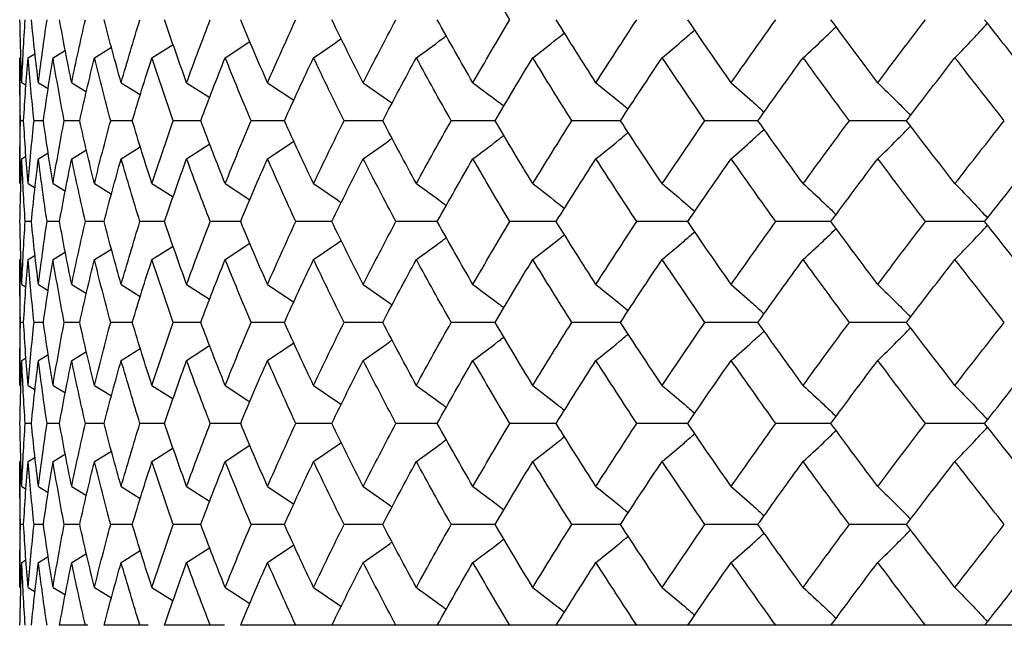
# Paper-space layout '_Top' of a CAD drawing. Units: inches. Extents: x -5.8 to 5.8, y -9.1 to 0.
# Drawn here: x 3.2 to 3.6, y -2 to -1.8 of the extents above; entities that cross this region are included whole.
import ezdxf

# ---------------------------------------------------------------- set-up
doc = ezdxf.new("R2010")
doc.units = ezdxf.units.IN
doc.header["$MEASUREMENT"] = 0

psp = doc.layouts.new('_Top')

# ---------------------------------------------------------------- linework, layer by layer
at = {"color": 7, "linetype": 'Continuous', "lineweight": 25}
for p, q in [((3.31258, -1.82953), (3.32032, -1.82444)), ((3.2585, -1.82953), (3.2624, -1.82717)), ((3.27151, -1.82953), (3.27682, -1.82625)), ((3.28958, -1.82953), (3.2962, -1.82533)), ((3.24803, -1.82953), (3.24803, -1.8691)), ((3.25065, -1.82953), (3.25286, -1.82821)), ((3.24869, -1.83739), (3.25005, -1.8382)), ((3.25393, -1.83739), (3.25702, -1.83925)), ((3.26436, -1.83739), (3.26902, -1.84023)), ((3.27992, -1.83739), (3.28591, -1.84114)), ((3.30048, -1.83739), (3.30772, -1.84206)), ((3.32588, -1.83739), (3.33411, -1.84292)), ((3.24927, -1.84933), (3.24829, -1.84933)), ((3.25549, -1.84933), (3.25254, -1.84933)), ((3.2669, -1.84933), (3.26201, -1.84933)), ((3.28341, -1.84933), (3.27661, -1.84933)), ((3.30489, -1.84933), (3.29623, -1.84933)), ((3.33118, -1.84933), (3.32074, -1.84933)), ((3.36209, -1.84933), (3.34993, -1.84933)), ((3.39737, -1.84933), (3.38359, -1.84933)), ((3.43675, -1.84933), (3.42147, -1.84933)), ((3.47994, -1.84933), (3.46327, -1.84933)), ((3.52662, -1.84933), (3.50867, -1.84933)), ((3.32588, -1.86126), (3.33414, -1.85571)), ((3.26436, -1.86126), (3.26897, -1.85845)), ((3.27992, -1.86126), (3.28591, -1.85752)), ((3.30048, -1.86126), (3.30772, -1.85659)), ((3.24869, -1.86126), (3.25, -1.86048)), ((3.25393, -1.86126), (3.25697, -1.85943)), ((3.25065, -1.8691), (3.25291, -1.87045)), ((3.2585, -1.8691), (3.2624, -1.87146)), ((3.27151, -1.8691), (3.27688, -1.87241)), ((3.28958, -1.8691), (3.2962, -1.87329)), ((3.31258, -1.8691), (3.32032, -1.87418)), ((3.25173, -1.88101), (3.24976, -1.88101)), ((3.26055, -1.88101), (3.25663, -1.88101)), ((3.27453, -1.88101), (3.26867, -1.88101)), ((3.29354, -1.88101), (3.2858, -1.88101)), ((3.31745, -1.88101), (3.30789, -1.88101)), ((3.34607, -1.88101), (3.33476, -1.88101)), ((3.3792, -1.88101), (3.36622, -1.88101)), ((3.41656, -1.88101), (3.40202, -1.88101)), ((3.45789, -1.88101), (3.4419, -1.88101)), ((3.50287, -1.88101), (3.48554, -1.88101)), ((3.55115, -1.88101), (3.53261, -1.88101)), ((3.27151, -1.89293), (3.27682, -1.88965)), ((3.28958, -1.89293), (3.2962, -1.88873)), ((3.31258, -1.89293), (3.32032, -1.88785)), ((3.25065, -1.89293), (3.25286, -1.89161)), ((3.2585, -1.89293), (3.2624, -1.89057)), ((3.24803, -1.89293), (3.24803, -1.9325)), ((3.24869, -1.90077), (3.25005, -1.90158)), ((3.25393, -1.90077), (3.25702, -1.90263)), ((3.26436, -1.90077), (3.26902, -1.90361)), ((3.27992, -1.90077), (3.28591, -1.90451)), ((3.30048, -1.90077), (3.30768, -1.90541)), ((3.32588, -1.90077), (3.33411, -1.90629)), ((3.24927, -1.9127), (3.24829, -1.9127)), ((3.25549, -1.9127), (3.25254, -1.9127)), ((3.2669, -1.9127), (3.26201, -1.9127)), ((3.28341, -1.9127), (3.27661, -1.9127)), ((3.30489, -1.9127), (3.29623, -1.9127)), ((3.33118, -1.9127), (3.32074, -1.9127)), ((3.36209, -1.9127), (3.34993, -1.9127)), ((3.39737, -1.9127), (3.38359, -1.9127)), ((3.43675, -1.9127), (3.42147, -1.9127)), ((3.47994, -1.9127), (3.46327, -1.9127)), ((3.52662, -1.9127), (3.50867, -1.9127)), ((3.30048, -1.92464), (3.30768, -1.91999)), ((3.32588, -1.92464), (3.33414, -1.91909)), ((3.25393, -1.92464), (3.25697, -1.92281)), ((3.26436, -1.92464), (3.26897, -1.92183)), ((3.27992, -1.92464), (3.28591, -1.92089)), ((3.24869, -1.92464), (3.25, -1.92386)), ((3.25065, -1.9325), (3.25291, -1.93385)), ((3.2585, -1.9325), (3.2624, -1.93486)), ((3.27151, -1.9325), (3.27688, -1.93581)), ((3.28958, -1.9325), (3.29624, -1.93673)), ((3.31258, -1.9325), (3.32036, -1.93761)), ((3.25173, -1.94444), (3.24976, -1.94444)), ((3.26055, -1.94444), (3.25663, -1.94444)), ((3.27453, -1.94444), (3.26867, -1.94444)), ((3.29354, -1.94444), (3.2858, -1.94444)), ((3.31745, -1.94444), (3.30789, -1.94444)), ((3.34607, -1.94444), (3.33476, -1.94444)), ((3.3792, -1.94444), (3.36622, -1.94444)), ((3.41656, -1.94444), (3.40202, -1.94444)), ((3.45789, -1.94444), (3.4419, -1.94444)), ((3.50287, -1.94444), (3.48554, -1.94444)), ((3.55115, -1.94444), (3.53261, -1.94444)), ((3.31258, -1.95639), (3.32036, -1.95127)), ((3.2585, -1.95639), (3.2624, -1.95403)), ((3.27151, -1.95639), (3.27682, -1.95311)), ((3.28958, -1.95639), (3.29624, -1.95216)), ((3.24803, -1.95639), (3.24803, -1.99596)), ((3.25065, -1.95639), (3.25286, -1.95507)), ((3.24869, -1.96425), (3.25005, -1.96506)), ((3.25393, -1.96425), (3.25702, -1.96611)), ((3.26436, -1.96425), (3.26902, -1.96709)), ((3.27992, -1.96425), (3.28591, -1.96799)), ((3.30048, -1.96425), (3.30768, -1.9689)), ((3.32588, -1.96425), (3.33411, -1.96978)), ((3.24927, -1.97619), (3.24829, -1.97619)), ((3.25549, -1.97619), (3.25254, -1.97619)), ((3.2669, -1.97619), (3.26201, -1.97619)), ((3.28341, -1.97619), (3.27661, -1.97619)), ((3.30489, -1.97619), (3.29623, -1.97619)), ((3.33118, -1.97619), (3.32074, -1.97619)), ((3.36209, -1.97619), (3.34993, -1.97619)), ((3.39737, -1.97619), (3.38359, -1.97619)), ((3.43675, -1.97619), (3.42147, -1.97619)), ((3.47994, -1.97619), (3.46327, -1.97619)), ((3.52662, -1.97619), (3.50867, -1.97619)), ((3.32588, -1.98812), (3.33414, -1.98257)), ((3.26436, -1.98812), (3.26897, -1.98531)), ((3.27992, -1.98812), (3.28591, -1.98438)), ((3.30048, -1.98812), (3.30768, -1.98348)), ((3.24869, -1.98812), (3.25, -1.98734)), ((3.25393, -1.98812), (3.25697, -1.98629)), ((3.25065, -1.99596), (3.25291, -1.99731)), ((3.2585, -1.99596), (3.2624, -1.99832)), ((3.27151, -1.99596), (3.27688, -1.99927)), ((3.28958, -1.99596), (3.29624, -2.00018)), ((3.31258, -1.99596), (3.32035, -2.00107)), ((3.2694, -2.00787), (3.26055, -2.00787)), ((3.28841, -2.00787), (3.27453, -2.00787)), ((3.31232, -2.00787), (3.29354, -2.00787)), ((3.65415, -2.00787), (3.31745, -2.00787))]:
    psp.add_line(p, q, dxfattribs=at)
for points in [[(3.40202, -1.81759), (3.39808, -1.81098), (3.39421, -1.80438), (3.39041, -1.79778)], [(3.24869, -1.83739), (3.24841, -1.83079), (3.24823, -1.82419), (3.24812, -1.81759)], [(3.24869, -1.83739), (3.24896, -1.83079), (3.24932, -1.82419), (3.24976, -1.81759)], [(3.25393, -1.83739), (3.25311, -1.83079), (3.25238, -1.82419), (3.25173, -1.81759)], [(3.25393, -1.83739), (3.25474, -1.83079), (3.25564, -1.82419), (3.25663, -1.81759)], [(3.26436, -1.83739), (3.26301, -1.83079), (3.26174, -1.82419), (3.26055, -1.81759)], [(3.26436, -1.83739), (3.26572, -1.83079), (3.26715, -1.82419), (3.26867, -1.81759)], [(3.27992, -1.83739), (3.27804, -1.83079), (3.27624, -1.82419), (3.27453, -1.81759)], [(3.27992, -1.83739), (3.2818, -1.83079), (3.28376, -1.82419), (3.2858, -1.81759)], [(3.30048, -1.83739), (3.29809, -1.83079), (3.29577, -1.82419), (3.29354, -1.81759)], [(3.30048, -1.83739), (3.30287, -1.83079), (3.30534, -1.82419), (3.30789, -1.81759)], [(3.32588, -1.83739), (3.32299, -1.83079), (3.32018, -1.82419), (3.31745, -1.81759)], [(3.32588, -1.83739), (3.32876, -1.83079), (3.33173, -1.82419), (3.33476, -1.81759)], [(3.35593, -1.83739), (3.35257, -1.83079), (3.34929, -1.82419), (3.34607, -1.81759)], [(3.35593, -1.83739), (3.35929, -1.83079), (3.36272, -1.82419), (3.36622, -1.81759)], [(3.39041, -1.83739), (3.3866, -1.83079), (3.38286, -1.82419), (3.3792, -1.81759)], [(3.39041, -1.83739), (3.39421, -1.83079), (3.39808, -1.82419), (3.40202, -1.81759)], [(3.42904, -1.83739), (3.42482, -1.83079), (3.42066, -1.82419), (3.41656, -1.81759)], [(3.42904, -1.83739), (3.43326, -1.83079), (3.43755, -1.82419), (3.4419, -1.81759)], [(3.47154, -1.83739), (3.46693, -1.83079), (3.46238, -1.82419), (3.45789, -1.81759)], [(3.47154, -1.83739), (3.47615, -1.83079), (3.48082, -1.82419), (3.48554, -1.81759)], [(3.51759, -1.83739), (3.51263, -1.83079), (3.50772, -1.82419), (3.50287, -1.81759)], [(3.51759, -1.83739), (3.52254, -1.83079), (3.52755, -1.82419), (3.53261, -1.81759)], [(3.56682, -1.83739), (3.56155, -1.83079), (3.55632, -1.82419), (3.55115, -1.81759)], [(3.24829, -1.84933), (3.24812, -1.84274), (3.24803, -1.83614), (3.24803, -1.82953)], [(3.24927, -1.84933), (3.24965, -1.84274), (3.25011, -1.83614), (3.25065, -1.82953)], [(3.25254, -1.84933), (3.25183, -1.84274), (3.2512, -1.83614), (3.25065, -1.82953)], [(3.25549, -1.84933), (3.25641, -1.84274), (3.25741, -1.83614), (3.2585, -1.82953)], [(3.26201, -1.84933), (3.26075, -1.84274), (3.25958, -1.83614), (3.2585, -1.82953)], [(3.2669, -1.84933), (3.26835, -1.84274), (3.26989, -1.83614), (3.27151, -1.82953)], [(3.27661, -1.84933), (3.27483, -1.84274), (3.27313, -1.83614), (3.27151, -1.82953)], [(3.28341, -1.84933), (3.28539, -1.84274), (3.28744, -1.83614), (3.28958, -1.82953)], [(3.29623, -1.84933), (3.29394, -1.84274), (3.29172, -1.83614), (3.28958, -1.82953)], [(3.30489, -1.84933), (3.30738, -1.84274), (3.30994, -1.83614), (3.31258, -1.82953)], [(3.32074, -1.84933), (3.31794, -1.84274), (3.31523, -1.83614), (3.31258, -1.82953)], [(3.33118, -1.84933), (3.33416, -1.84274), (3.33721, -1.83614), (3.34034, -1.82953)], [(3.34993, -1.84933), (3.34666, -1.84274), (3.34346, -1.83614), (3.34034, -1.82953)], [(3.36209, -1.84933), (3.36553, -1.84274), (3.36905, -1.83614), (3.37263, -1.82953)], [(3.38359, -1.84933), (3.37987, -1.84274), (3.37622, -1.83614), (3.37263, -1.82953)], [(3.39737, -1.84933), (3.40125, -1.84274), (3.4052, -1.83614), (3.40922, -1.82953)], [(3.42147, -1.84933), (3.41732, -1.84274), (3.41324, -1.83614), (3.40922, -1.82953)], [(3.43675, -1.84933), (3.44105, -1.84274), (3.44541, -1.83614), (3.44983, -1.82953)], [(3.46327, -1.84933), (3.45873, -1.84274), (3.45425, -1.83614), (3.44983, -1.82953)], [(3.47994, -1.84933), (3.48462, -1.84274), (3.48935, -1.83614), (3.49414, -1.82953)], [(3.50867, -1.84933), (3.50377, -1.84274), (3.49893, -1.83614), (3.49414, -1.82953)], [(3.52662, -1.84933), (3.53164, -1.84274), (3.53671, -1.83614), (3.54183, -1.82953)], [(3.55733, -1.84933), (3.55212, -1.84274), (3.54695, -1.83614), (3.54183, -1.82953)], [(3.24803, -1.8691), (3.24803, -1.86252), (3.24812, -1.85593), (3.24829, -1.84933)], [(3.25065, -1.8691), (3.25011, -1.86252), (3.24965, -1.85593), (3.24927, -1.84933)], [(3.25065, -1.8691), (3.2512, -1.86252), (3.25183, -1.85593), (3.25254, -1.84933)], [(3.2585, -1.8691), (3.25741, -1.86252), (3.25641, -1.85593), (3.25549, -1.84933)], [(3.2585, -1.8691), (3.25958, -1.86252), (3.26075, -1.85593), (3.26201, -1.84933)], [(3.27151, -1.8691), (3.26989, -1.86252), (3.26836, -1.85593), (3.2669, -1.84933)], [(3.27151, -1.8691), (3.27312, -1.86252), (3.27482, -1.85593), (3.27661, -1.84933)], [(3.28958, -1.8691), (3.28745, -1.86252), (3.28539, -1.85593), (3.28341, -1.84933)], [(3.28958, -1.8691), (3.29172, -1.86252), (3.29394, -1.85593), (3.29623, -1.84933)], [(3.31258, -1.8691), (3.30994, -1.86252), (3.30738, -1.85593), (3.30489, -1.84933)], [(3.31258, -1.8691), (3.31522, -1.86252), (3.31794, -1.85593), (3.32074, -1.84933)], [(3.34034, -1.8691), (3.33721, -1.86252), (3.33416, -1.85593), (3.33118, -1.84933)], [(3.34034, -1.8691), (3.34346, -1.86252), (3.34666, -1.85593), (3.34993, -1.84933)], [(3.37263, -1.8691), (3.36905, -1.86252), (3.36553, -1.85593), (3.36209, -1.84933)], [(3.37263, -1.8691), (3.37621, -1.86252), (3.37987, -1.85593), (3.38359, -1.84933)], [(3.40922, -1.8691), (3.40521, -1.86252), (3.40125, -1.85593), (3.39737, -1.84933)], [(3.40922, -1.8691), (3.41324, -1.86252), (3.41732, -1.85593), (3.42147, -1.84933)], [(3.44983, -1.8691), (3.44541, -1.86252), (3.44105, -1.85593), (3.43675, -1.84933)], [(3.44983, -1.8691), (3.45425, -1.86252), (3.45873, -1.85593), (3.46327, -1.84933)], [(3.49414, -1.8691), (3.48936, -1.86252), (3.48462, -1.85593), (3.47994, -1.84933)], [(3.49414, -1.8691), (3.49893, -1.86252), (3.50377, -1.85593), (3.50867, -1.84933)], [(3.54183, -1.8691), (3.53671, -1.86252), (3.53164, -1.85593), (3.52662, -1.84933)], [(3.54183, -1.8691), (3.54694, -1.86252), (3.55211, -1.85593), (3.55733, -1.84933)], [(3.24812, -1.88101), (3.24823, -1.87444), (3.24841, -1.86786), (3.24869, -1.86126)], [(3.24976, -1.88101), (3.24932, -1.87444), (3.24896, -1.86786), (3.24869, -1.86126)], [(3.25173, -1.88101), (3.25238, -1.87444), (3.25311, -1.86786), (3.25393, -1.86126)], [(3.25663, -1.88101), (3.25564, -1.87444), (3.25474, -1.86786), (3.25393, -1.86126)], [(3.26055, -1.88101), (3.26174, -1.87444), (3.26301, -1.86786), (3.26436, -1.86126)], [(3.26867, -1.88101), (3.26715, -1.87444), (3.26572, -1.86786), (3.26436, -1.86126)], [(3.27453, -1.88101), (3.27624, -1.87444), (3.27804, -1.86786), (3.27992, -1.86126)], [(3.2858, -1.88101), (3.28376, -1.87444), (3.2818, -1.86786), (3.27992, -1.86126)], [(3.29354, -1.88101), (3.29577, -1.87444), (3.29808, -1.86786), (3.30048, -1.86126)], [(3.30789, -1.88101), (3.30534, -1.87444), (3.30287, -1.86786), (3.30048, -1.86126)], [(3.31745, -1.88101), (3.32018, -1.87444), (3.32299, -1.86786), (3.32588, -1.86126)], [(3.33476, -1.88101), (3.33173, -1.87444), (3.32877, -1.86786), (3.32588, -1.86126)], [(3.34607, -1.88101), (3.34928, -1.87444), (3.35257, -1.86786), (3.35593, -1.86126)], [(3.36622, -1.88101), (3.36272, -1.87444), (3.35929, -1.86786), (3.35593, -1.86126)], [(3.3792, -1.88101), (3.38286, -1.87444), (3.3866, -1.86786), (3.39041, -1.86126)], [(3.40202, -1.88101), (3.39809, -1.87444), (3.39421, -1.86786), (3.39041, -1.86126)], [(3.41656, -1.88101), (3.42066, -1.87444), (3.42482, -1.86786), (3.42904, -1.86126)], [(3.4419, -1.88101), (3.43755, -1.87444), (3.43327, -1.86786), (3.42904, -1.86126)], [(3.45789, -1.88101), (3.46238, -1.87444), (3.46693, -1.86786), (3.47154, -1.86126)], [(3.48554, -1.88101), (3.48082, -1.87444), (3.47615, -1.86786), (3.47154, -1.86126)], [(3.50287, -1.88101), (3.50772, -1.87444), (3.51262, -1.86786), (3.51759, -1.86126)], [(3.53261, -1.88101), (3.52756, -1.87444), (3.52255, -1.86786), (3.51759, -1.86126)], [(3.55115, -1.88101), (3.55632, -1.87444), (3.56155, -1.86786), (3.56682, -1.86126)], [(3.24869, -1.90077), (3.24841, -1.89417), (3.24823, -1.88759), (3.24812, -1.88101)], [(3.24869, -1.90077), (3.24896, -1.89417), (3.24932, -1.88759), (3.24976, -1.88101)], [(3.25393, -1.90077), (3.25311, -1.89417), (3.25238, -1.88759), (3.25173, -1.88101)], [(3.25393, -1.90077), (3.25474, -1.89417), (3.25564, -1.88759), (3.25663, -1.88101)], [(3.26436, -1.90077), (3.26301, -1.89417), (3.26174, -1.88759), (3.26055, -1.88101)], [(3.26436, -1.90077), (3.26572, -1.89417), (3.26715, -1.88759), (3.26867, -1.88101)], [(3.27992, -1.90077), (3.27804, -1.89417), (3.27624, -1.88759), (3.27453, -1.88101)], [(3.27992, -1.90077), (3.2818, -1.89417), (3.28376, -1.88759), (3.2858, -1.88101)], [(3.30048, -1.90077), (3.29808, -1.89417), (3.29577, -1.88759), (3.29354, -1.88101)], [(3.30048, -1.90077), (3.30287, -1.89417), (3.30534, -1.88759), (3.30789, -1.88101)], [(3.32588, -1.90077), (3.32299, -1.89417), (3.32018, -1.88759), (3.31745, -1.88101)], [(3.32588, -1.90077), (3.32877, -1.89417), (3.33173, -1.88759), (3.33476, -1.88101)], [(3.35593, -1.90077), (3.35257, -1.89417), (3.34928, -1.88759), (3.34607, -1.88101)], [(3.35593, -1.90077), (3.35929, -1.89417), (3.36272, -1.88759), (3.36622, -1.88101)], [(3.39041, -1.90077), (3.3866, -1.89417), (3.38286, -1.88759), (3.3792, -1.88101)], [(3.39041, -1.90077), (3.39421, -1.89417), (3.39809, -1.88759), (3.40202, -1.88101)], [(3.42904, -1.90077), (3.42482, -1.89417), (3.42066, -1.88759), (3.41656, -1.88101)], [(3.42904, -1.90077), (3.43327, -1.89417), (3.43755, -1.88759), (3.4419, -1.88101)], [(3.47154, -1.90077), (3.46693, -1.89417), (3.46238, -1.88759), (3.45789, -1.88101)], [(3.47154, -1.90077), (3.47615, -1.89417), (3.48082, -1.88759), (3.48554, -1.88101)], [(3.51759, -1.90077), (3.51262, -1.89417), (3.50772, -1.88759), (3.50287, -1.88101)], [(3.51759, -1.90077), (3.52255, -1.89417), (3.52756, -1.88759), (3.53261, -1.88101)], [(3.56682, -1.90077), (3.56155, -1.89417), (3.55632, -1.88759), (3.55115, -1.88101)], [(3.24829, -1.9127), (3.24812, -1.9061), (3.24803, -1.89951), (3.24803, -1.89293)], [(3.24927, -1.9127), (3.24965, -1.9061), (3.25011, -1.89951), (3.25065, -1.89293)], [(3.25254, -1.9127), (3.25183, -1.9061), (3.2512, -1.89951), (3.25065, -1.89293)], [(3.25549, -1.9127), (3.25641, -1.9061), (3.25741, -1.89951), (3.2585, -1.89293)], [(3.26201, -1.9127), (3.26075, -1.9061), (3.25958, -1.89951), (3.2585, -1.89293)], [(3.2669, -1.9127), (3.26836, -1.9061), (3.26989, -1.89951), (3.27151, -1.89293)], [(3.27661, -1.9127), (3.27482, -1.9061), (3.27312, -1.89951), (3.27151, -1.89293)], [(3.28341, -1.9127), (3.28539, -1.9061), (3.28745, -1.89951), (3.28958, -1.89293)], [(3.29623, -1.9127), (3.29394, -1.9061), (3.29172, -1.89951), (3.28958, -1.89293)], [(3.30489, -1.9127), (3.30738, -1.9061), (3.30994, -1.89951), (3.31258, -1.89293)], [(3.32074, -1.9127), (3.31794, -1.9061), (3.31522, -1.89951), (3.31258, -1.89293)], [(3.33118, -1.9127), (3.33416, -1.9061), (3.33721, -1.89951), (3.34034, -1.89293)], [(3.34993, -1.9127), (3.34666, -1.9061), (3.34346, -1.89951), (3.34034, -1.89293)], [(3.36209, -1.9127), (3.36553, -1.9061), (3.36905, -1.89951), (3.37263, -1.89293)], [(3.38359, -1.9127), (3.37987, -1.9061), (3.37621, -1.89951), (3.37263, -1.89293)], [(3.39737, -1.9127), (3.40125, -1.9061), (3.40521, -1.89951), (3.40922, -1.89293)], [(3.42147, -1.9127), (3.41732, -1.9061), (3.41324, -1.89951), (3.40922, -1.89293)], [(3.43675, -1.9127), (3.44105, -1.9061), (3.44541, -1.89951), (3.44983, -1.89293)], [(3.46327, -1.9127), (3.45873, -1.9061), (3.45425, -1.89951), (3.44983, -1.89293)], [(3.47994, -1.9127), (3.48462, -1.9061), (3.48936, -1.89951), (3.49414, -1.89293)], [(3.50867, -1.9127), (3.50377, -1.9061), (3.49893, -1.89951), (3.49414, -1.89293)], [(3.52662, -1.9127), (3.53164, -1.9061), (3.53671, -1.89951), (3.54183, -1.89293)], [(3.55733, -1.9127), (3.55211, -1.9061), (3.54694, -1.89951), (3.54183, -1.89293)], [(3.24803, -1.9325), (3.24803, -1.92589), (3.24812, -1.91929), (3.24829, -1.9127)], [(3.25065, -1.9325), (3.25011, -1.92589), (3.24965, -1.91929), (3.24927, -1.9127)], [(3.25065, -1.9325), (3.2512, -1.92589), (3.25183, -1.91929), (3.25254, -1.9127)], [(3.2585, -1.9325), (3.25741, -1.92589), (3.25641, -1.91929), (3.25549, -1.9127)], [(3.2585, -1.9325), (3.25958, -1.92589), (3.26075, -1.91929), (3.26201, -1.9127)], [(3.27151, -1.9325), (3.26989, -1.92589), (3.26835, -1.91929), (3.2669, -1.9127)], [(3.27151, -1.9325), (3.27313, -1.92589), (3.27483, -1.91929), (3.27661, -1.9127)], [(3.28958, -1.9325), (3.28744, -1.92589), (3.28539, -1.91929), (3.28341, -1.9127)], [(3.28958, -1.9325), (3.29172, -1.92589), (3.29394, -1.91929), (3.29623, -1.9127)], [(3.31258, -1.9325), (3.30994, -1.92589), (3.30738, -1.91929), (3.30489, -1.9127)], [(3.31258, -1.9325), (3.31523, -1.92589), (3.31794, -1.91929), (3.32074, -1.9127)], [(3.34034, -1.9325), (3.33721, -1.92589), (3.33416, -1.91929), (3.33118, -1.9127)], [(3.34034, -1.9325), (3.34346, -1.92589), (3.34666, -1.91929), (3.34993, -1.9127)], [(3.37263, -1.9325), (3.36905, -1.92589), (3.36553, -1.91929), (3.36209, -1.9127)], [(3.37263, -1.9325), (3.37622, -1.92589), (3.37987, -1.91929), (3.38359, -1.9127)], [(3.40922, -1.9325), (3.4052, -1.92589), (3.40125, -1.91929), (3.39737, -1.9127)], [(3.40922, -1.9325), (3.41324, -1.92589), (3.41732, -1.91929), (3.42147, -1.9127)], [(3.44983, -1.9325), (3.44541, -1.92589), (3.44105, -1.91929), (3.43675, -1.9127)], [(3.44983, -1.9325), (3.45425, -1.92589), (3.45873, -1.91929), (3.46327, -1.9127)], [(3.49414, -1.9325), (3.48935, -1.92589), (3.48462, -1.91929), (3.47994, -1.9127)], [(3.49414, -1.9325), (3.49893, -1.92589), (3.50377, -1.91929), (3.50867, -1.9127)], [(3.54183, -1.9325), (3.53671, -1.92589), (3.53164, -1.91929), (3.52662, -1.9127)], [(3.54183, -1.9325), (3.54695, -1.92589), (3.55212, -1.91929), (3.55733, -1.9127)], [(3.24812, -1.94444), (3.24823, -1.93784), (3.24841, -1.93124), (3.24869, -1.92464)], [(3.24976, -1.94444), (3.24932, -1.93784), (3.24896, -1.93124), (3.24869, -1.92464)], [(3.25173, -1.94444), (3.25238, -1.93784), (3.25311, -1.93124), (3.25393, -1.92464)], [(3.25663, -1.94444), (3.25564, -1.93784), (3.25474, -1.93124), (3.25393, -1.92464)], [(3.26055, -1.94444), (3.26174, -1.93784), (3.26301, -1.93124), (3.26436, -1.92464)], [(3.26867, -1.94444), (3.26715, -1.93784), (3.26572, -1.93124), (3.26436, -1.92464)], [(3.27453, -1.94444), (3.27624, -1.93784), (3.27804, -1.93124), (3.27992, -1.92464)], [(3.2858, -1.94444), (3.28376, -1.93784), (3.2818, -1.93124), (3.27992, -1.92464)], [(3.29354, -1.94444), (3.29577, -1.93784), (3.29809, -1.93124), (3.30048, -1.92464)], [(3.30789, -1.94444), (3.30534, -1.93784), (3.30287, -1.93124), (3.30048, -1.92464)], [(3.31745, -1.94444), (3.32018, -1.93784), (3.32299, -1.93124), (3.32588, -1.92464)], [(3.33476, -1.94444), (3.33173, -1.93784), (3.32876, -1.93124), (3.32588, -1.92464)], [(3.34607, -1.94444), (3.34929, -1.93784), (3.35257, -1.93124), (3.35593, -1.92464)], [(3.36622, -1.94444), (3.36272, -1.93784), (3.35929, -1.93124), (3.35593, -1.92464)], [(3.3792, -1.94444), (3.38286, -1.93784), (3.3866, -1.93124), (3.39041, -1.92464)], [(3.40202, -1.94444), (3.39808, -1.93784), (3.39421, -1.93124), (3.39041, -1.92464)], [(3.41656, -1.94444), (3.42066, -1.93784), (3.42482, -1.93124), (3.42904, -1.92464)], [(3.4419, -1.94444), (3.43755, -1.93784), (3.43326, -1.93124), (3.42904, -1.92464)], [(3.45789, -1.94444), (3.46238, -1.93784), (3.46693, -1.93124), (3.47154, -1.92464)], [(3.48554, -1.94444), (3.48082, -1.93784), (3.47615, -1.93124), (3.47154, -1.92464)], [(3.50287, -1.94444), (3.50772, -1.93784), (3.51263, -1.93124), (3.51759, -1.92464)], [(3.53261, -1.94444), (3.52755, -1.93784), (3.52254, -1.93124), (3.51759, -1.92464)], [(3.55115, -1.94444), (3.55632, -1.93784), (3.56155, -1.93124), (3.56682, -1.92464)], [(3.24869, -1.96425), (3.24841, -1.95765), (3.24823, -1.95105), (3.24812, -1.94444)], [(3.24869, -1.96425), (3.24896, -1.95765), (3.24932, -1.95105), (3.24976, -1.94444)], [(3.25393, -1.96425), (3.25311, -1.95765), (3.25238, -1.95105), (3.25173, -1.94444)], [(3.25393, -1.96425), (3.25474, -1.95765), (3.25564, -1.95105), (3.25663, -1.94444)], [(3.26436, -1.96425), (3.26301, -1.95765), (3.26174, -1.95105), (3.26055, -1.94444)], [(3.26436, -1.96425), (3.26572, -1.95765), (3.26715, -1.95105), (3.26867, -1.94444)], [(3.27992, -1.96425), (3.27804, -1.95765), (3.27624, -1.95105), (3.27453, -1.94444)], [(3.27992, -1.96425), (3.2818, -1.95765), (3.28376, -1.95105), (3.2858, -1.94444)], [(3.30048, -1.96425), (3.29809, -1.95765), (3.29577, -1.95105), (3.29354, -1.94444)], [(3.30048, -1.96425), (3.30287, -1.95765), (3.30534, -1.95105), (3.30789, -1.94444)], [(3.32588, -1.96425), (3.32299, -1.95765), (3.32018, -1.95105), (3.31745, -1.94444)], [(3.32588, -1.96425), (3.32876, -1.95765), (3.33173, -1.95105), (3.33476, -1.94444)], [(3.35593, -1.96425), (3.35257, -1.95765), (3.34929, -1.95105), (3.34607, -1.94444)], [(3.35593, -1.96425), (3.35929, -1.95765), (3.36272, -1.95105), (3.36622, -1.94444)], [(3.39041, -1.96425), (3.3866, -1.95765), (3.38286, -1.95105), (3.3792, -1.94444)], [(3.39041, -1.96425), (3.39421, -1.95765), (3.39808, -1.95105), (3.40202, -1.94444)], [(3.42904, -1.96425), (3.42482, -1.95765), (3.42066, -1.95105), (3.41656, -1.94444)], [(3.42904, -1.96425), (3.43326, -1.95765), (3.43755, -1.95105), (3.4419, -1.94444)], [(3.47154, -1.96425), (3.46693, -1.95765), (3.46238, -1.95105), (3.45789, -1.94444)], [(3.47154, -1.96425), (3.47615, -1.95765), (3.48082, -1.95105), (3.48554, -1.94444)], [(3.51759, -1.96425), (3.51263, -1.95765), (3.50772, -1.95105), (3.50287, -1.94444)], [(3.51759, -1.96425), (3.52254, -1.95765), (3.52755, -1.95105), (3.53261, -1.94444)], [(3.56682, -1.96425), (3.56155, -1.95765), (3.55632, -1.95105), (3.55115, -1.94444)], [(3.24829, -1.97619), (3.24812, -1.9696), (3.24803, -1.963), (3.24803, -1.95639)], [(3.24927, -1.97619), (3.24965, -1.9696), (3.25011, -1.963), (3.25065, -1.95639)], [(3.25254, -1.97619), (3.25183, -1.9696), (3.2512, -1.963), (3.25065, -1.95639)], [(3.25549, -1.97619), (3.25641, -1.9696), (3.25741, -1.963), (3.2585, -1.95639)], [(3.26201, -1.97619), (3.26075, -1.9696), (3.25958, -1.963), (3.2585, -1.95639)], [(3.2669, -1.97619), (3.26835, -1.9696), (3.26989, -1.963), (3.27151, -1.95639)], [(3.27661, -1.97619), (3.27483, -1.9696), (3.27313, -1.963), (3.27151, -1.95639)], [(3.28341, -1.97619), (3.28539, -1.9696), (3.28744, -1.963), (3.28958, -1.95639)], [(3.29623, -1.97619), (3.29394, -1.9696), (3.29172, -1.963), (3.28958, -1.95639)], [(3.30489, -1.97619), (3.30738, -1.9696), (3.30994, -1.963), (3.31258, -1.95639)], [(3.32074, -1.97619), (3.31794, -1.9696), (3.31523, -1.963), (3.31258, -1.95639)], [(3.33118, -1.97619), (3.33416, -1.9696), (3.33721, -1.963), (3.34034, -1.95639)], [(3.34993, -1.97619), (3.34666, -1.9696), (3.34346, -1.963), (3.34034, -1.95639)], [(3.36209, -1.97619), (3.36553, -1.9696), (3.36905, -1.963), (3.37263, -1.95639)], [(3.38359, -1.97619), (3.37987, -1.9696), (3.37622, -1.963), (3.37263, -1.95639)], [(3.39737, -1.97619), (3.40125, -1.9696), (3.4052, -1.963), (3.40922, -1.95639)], [(3.42147, -1.97619), (3.41732, -1.9696), (3.41324, -1.963), (3.40922, -1.95639)], [(3.43675, -1.97619), (3.44105, -1.9696), (3.44541, -1.963), (3.44983, -1.95639)], [(3.46327, -1.97619), (3.45873, -1.9696), (3.45425, -1.963), (3.44983, -1.95639)], [(3.47994, -1.97619), (3.48462, -1.9696), (3.48935, -1.963), (3.49414, -1.95639)], [(3.50867, -1.97619), (3.50377, -1.9696), (3.49893, -1.963), (3.49414, -1.95639)], [(3.52662, -1.97619), (3.53164, -1.9696), (3.53671, -1.963), (3.54183, -1.95639)], [(3.55733, -1.97619), (3.55212, -1.9696), (3.54695, -1.963), (3.54183, -1.95639)], [(3.24803, -1.99596), (3.24803, -1.98938), (3.24812, -1.98279), (3.24829, -1.97619)], [(3.25065, -1.99596), (3.25011, -1.98938), (3.24965, -1.98279), (3.24927, -1.97619)], [(3.25065, -1.99596), (3.2512, -1.98938), (3.25183, -1.98279), (3.25254, -1.97619)], [(3.2585, -1.99596), (3.25741, -1.98938), (3.25641, -1.98279), (3.25549, -1.97619)], [(3.2585, -1.99596), (3.25958, -1.98938), (3.26075, -1.98279), (3.26201, -1.97619)], [(3.27151, -1.99596), (3.26989, -1.98938), (3.26836, -1.98279), (3.2669, -1.97619)], [(3.27151, -1.99596), (3.27312, -1.98938), (3.27482, -1.98279), (3.27661, -1.97619)], [(3.28958, -1.99596), (3.28745, -1.98938), (3.28539, -1.98279), (3.28341, -1.97619)], [(3.28958, -1.99596), (3.29172, -1.98938), (3.29394, -1.98279), (3.29623, -1.97619)], [(3.31258, -1.99596), (3.30994, -1.98938), (3.30738, -1.98279), (3.30489, -1.97619)], [(3.31258, -1.99596), (3.31522, -1.98938), (3.31794, -1.98279), (3.32074, -1.97619)], [(3.34034, -1.99596), (3.33721, -1.98938), (3.33416, -1.98279), (3.33118, -1.97619)], [(3.34034, -1.99596), (3.34346, -1.98938), (3.34666, -1.98279), (3.34993, -1.97619)], [(3.37263, -1.99596), (3.36905, -1.98938), (3.36553, -1.98279), (3.36209, -1.97619)], [(3.37263, -1.99596), (3.37621, -1.98938), (3.37987, -1.98279), (3.38359, -1.97619)], [(3.40922, -1.99596), (3.40521, -1.98938), (3.40125, -1.98279), (3.39737, -1.97619)], [(3.40922, -1.99596), (3.41324, -1.98938), (3.41732, -1.98279), (3.42147, -1.97619)], [(3.44983, -1.99596), (3.44541, -1.98938), (3.44105, -1.98279), (3.43675, -1.97619)], [(3.44983, -1.99596), (3.45425, -1.98938), (3.45873, -1.98279), (3.46327, -1.97619)], [(3.49414, -1.99596), (3.48936, -1.98938), (3.48462, -1.98279), (3.47994, -1.97619)], [(3.49414, -1.99596), (3.49893, -1.98938), (3.50377, -1.98279), (3.50867, -1.97619)], [(3.54183, -1.99596), (3.53671, -1.98938), (3.53164, -1.98279), (3.52662, -1.97619)], [(3.54183, -1.99596), (3.54694, -1.98938), (3.55211, -1.98279), (3.55733, -1.97619)], [(3.24812, -2.00787), (3.24823, -2.0013), (3.24841, -1.99472), (3.24869, -1.98812)], [(3.24976, -2.00787), (3.24932, -2.0013), (3.24896, -1.99472), (3.24869, -1.98812)], [(3.25173, -2.00787), (3.25238, -2.0013), (3.25311, -1.99472), (3.25393, -1.98812)], [(3.25663, -2.00787), (3.25564, -2.0013), (3.25474, -1.99472), (3.25393, -1.98812)], [(3.26055, -2.00787), (3.26174, -2.0013), (3.26301, -1.99472), (3.26436, -1.98812)], [(3.26867, -2.00787), (3.26715, -2.0013), (3.26572, -1.99472), (3.26436, -1.98812)], [(3.27453, -2.00787), (3.27624, -2.0013), (3.27804, -1.99472), (3.27992, -1.98812)], [(3.2858, -2.00787), (3.28376, -2.0013), (3.2818, -1.99472), (3.27992, -1.98812)], [(3.29354, -2.00787), (3.29577, -2.0013), (3.29808, -1.99472), (3.30048, -1.98812)], [(3.30789, -2.00787), (3.30534, -2.0013), (3.30287, -1.99472), (3.30048, -1.98812)], [(3.31745, -2.00787), (3.32018, -2.0013), (3.32299, -1.99472), (3.32588, -1.98812)], [(3.33476, -2.00787), (3.33173, -2.0013), (3.32877, -1.99472), (3.32588, -1.98812)], [(3.34607, -2.00787), (3.34928, -2.0013), (3.35257, -1.99472), (3.35593, -1.98812)], [(3.36622, -2.00787), (3.36272, -2.0013), (3.35929, -1.99472), (3.35593, -1.98812)], [(3.3792, -2.00787), (3.38286, -2.0013), (3.3866, -1.99472), (3.39041, -1.98812)], [(3.40202, -2.00787), (3.39809, -2.0013), (3.39421, -1.99472), (3.39041, -1.98812)], [(3.41656, -2.00787), (3.42066, -2.0013), (3.42482, -1.99472), (3.42904, -1.98812)], [(3.4419, -2.00787), (3.43755, -2.0013), (3.43327, -1.99472), (3.42904, -1.98812)], [(3.45789, -2.00787), (3.46238, -2.0013), (3.46693, -1.99472), (3.47154, -1.98812)], [(3.48554, -2.00787), (3.48082, -2.0013), (3.47615, -1.99472), (3.47154, -1.98812)], [(3.50287, -2.00787), (3.50772, -2.0013), (3.51262, -1.99472), (3.51759, -1.98812)], [(3.53261, -2.00787), (3.52756, -2.0013), (3.52255, -1.99472), (3.51759, -1.98812)], [(3.55115, -2.00787), (3.55632, -2.0013), (3.56155, -1.99472), (3.56682, -1.98812)]]:
    psp.add_open_spline(points, degree=3, dxfattribs=at)
for points, knots in [([(3.40922, -1.82953), (3.41175, -1.82759), (3.41508, -1.82503), (3.41837, -1.82237), (3.41915, -1.82173)], [0, 0, 0, 0, 0.76081, 1, 1, 1, 1]), ([(3.44983, -1.82953), (3.45217, -1.82758), (3.4556, -1.82472), (3.459, -1.82174), (3.46008, -1.82079)], [0, 0, 0, 0, 0.679783, 1, 1, 1, 1]), ([(3.49414, -1.82953), (3.49627, -1.82758), (3.49974, -1.82439), (3.50317, -1.82108), (3.5045, -1.81979)], [0, 0, 0, 0, 0.6115226, 1, 1, 1, 1]), ([(3.54183, -1.82953), (3.54372, -1.82758), (3.54715, -1.82404), (3.55054, -1.82038), (3.55205, -1.81873)], [0, 0, 0, 0, 0.552398, 1, 1, 1, 1]), ([(3.34034, -1.82953), (3.3432, -1.82759), (3.34611, -1.82562), (3.34897, -1.82358), (3.34901, -1.82356)], [0, 0, 0, 0, 0.987242, 1, 1, 1, 1]), ([(3.37263, -1.82953), (3.37534, -1.82759), (3.37849, -1.82533), (3.3816, -1.82298), (3.38203, -1.82265)], [0, 0, 0, 0, 0.860219, 1, 1, 1, 1]), ([(3.35593, -1.83739), (3.35872, -1.83933), (3.36176, -1.84145), (3.36475, -1.84364), (3.36499, -1.84382)], [0, 0, 0, 0, 0.919465, 1, 1, 1, 1]), ([(3.39041, -1.83739), (3.39303, -1.83934), (3.39628, -1.84175), (3.39949, -1.84425), (3.40012, -1.84474)], [0, 0, 0, 0, 0.806304, 1, 1, 1, 1]), ([(3.42904, -1.83739), (3.43148, -1.83934), (3.43488, -1.84205), (3.43823, -1.84487), (3.43917, -1.84566)], [0, 0, 0, 0, 0.717556, 1, 1, 1, 1]), ([(3.47154, -1.83739), (3.47377, -1.83934), (3.47724, -1.84237), (3.48066, -1.84551), (3.48188, -1.84663)], [0, 0, 0, 0, 0.643849, 1, 1, 1, 1]), ([(3.51759, -1.83739), (3.5196, -1.83934), (3.52306, -1.8427), (3.52648, -1.84619), (3.52791, -1.84765)], [0, 0, 0, 0, 0.580776, 1, 1, 1, 1]), ([(3.47154, -1.86126), (3.47378, -1.85932), (3.47724, -1.85629), (3.48066, -1.85315), (3.48187, -1.85204)], [0, 0, 0, 0, 0.644318, 1, 1, 1, 1]), ([(3.51759, -1.86126), (3.5196, -1.85931), (3.52306, -1.85596), (3.52647, -1.85248), (3.52791, -1.85102)], [0, 0, 0, 0, 0.580992, 1, 1, 1, 1]), ([(3.35593, -1.86126), (3.35872, -1.85932), (3.36177, -1.85721), (3.36477, -1.85501), (3.36502, -1.85482)], [0, 0, 0, 0, 0.916985, 1, 1, 1, 1]), ([(3.39041, -1.86126), (3.39303, -1.85932), (3.39629, -1.85691), (3.3995, -1.8544), (3.40012, -1.85392)], [0, 0, 0, 0, 0.806216, 1, 1, 1, 1]), ([(3.42904, -1.86126), (3.43148, -1.85932), (3.43487, -1.85661), (3.43822, -1.8538), (3.43916, -1.853)], [0, 0, 0, 0, 0.7184117, 1, 1, 1, 1]), ([(3.34034, -1.8691), (3.3432, -1.87104), (3.34611, -1.873), (3.34897, -1.87504), (3.34901, -1.87506)], [0, 0, 0, 0, 0.987176, 1, 1, 1, 1]), ([(3.37263, -1.8691), (3.37534, -1.87104), (3.37849, -1.8733), (3.3816, -1.87564), (3.38203, -1.87597)], [0, 0, 0, 0, 0.860181, 1, 1, 1, 1]), ([(3.40922, -1.8691), (3.41175, -1.87105), (3.41509, -1.8736), (3.41838, -1.87626), (3.41917, -1.87689)], [0, 0, 0, 0, 0.759723, 1, 1, 1, 1]), ([(3.44983, -1.8691), (3.45216, -1.87105), (3.45561, -1.87391), (3.459, -1.87688), (3.46009, -1.87783)], [0, 0, 0, 0, 0.6791659, 1, 1, 1, 1]), ([(3.49414, -1.8691), (3.49627, -1.87105), (3.49974, -1.87423), (3.50317, -1.87754), (3.5045, -1.87882)], [0, 0, 0, 0, 0.6112091, 1, 1, 1, 1]), ([(3.54183, -1.8691), (3.54372, -1.87105), (3.54715, -1.87458), (3.55054, -1.87824), (3.55205, -1.87987)], [0, 0, 0, 0, 0.55228, 1, 1, 1, 1]), ([(3.49414, -1.89293), (3.49627, -1.89098), (3.49974, -1.8878), (3.50317, -1.8845), (3.5045, -1.88321)], [0, 0, 0, 0, 0.611519, 1, 1, 1, 1]), ([(3.54183, -1.89293), (3.54372, -1.89098), (3.54715, -1.88745), (3.55054, -1.8838), (3.55205, -1.88216)], [0, 0, 0, 0, 0.552399, 1, 1, 1, 1]), ([(3.37263, -1.89293), (3.37534, -1.89099), (3.3785, -1.88873), (3.38161, -1.88638), (3.38205, -1.88605)], [0, 0, 0, 0, 0.858395, 1, 1, 1, 1]), ([(3.40922, -1.89293), (3.41175, -1.89098), (3.41508, -1.88843), (3.41837, -1.88578), (3.41915, -1.88515)], [0, 0, 0, 0, 0.760789, 1, 1, 1, 1]), ([(3.44983, -1.89293), (3.45216, -1.89098), (3.4556, -1.88812), (3.459, -1.88515), (3.46008, -1.8842)], [0, 0, 0, 0, 0.679773, 1, 1, 1, 1]), ([(3.34034, -1.89293), (3.3432, -1.89099), (3.34611, -1.88903), (3.34897, -1.88699), (3.34901, -1.88696)], [0, 0, 0, 0, 0.987176, 1, 1, 1, 1]), ([(3.35593, -1.90077), (3.35872, -1.90271), (3.36176, -1.90482), (3.36475, -1.90701), (3.36499, -1.90719)], [0, 0, 0, 0, 0.919496, 1, 1, 1, 1]), ([(3.39041, -1.90077), (3.39303, -1.90271), (3.39629, -1.90512), (3.3995, -1.90762), (3.40012, -1.90811)], [0, 0, 0, 0, 0.806216, 1, 1, 1, 1]), ([(3.42904, -1.90077), (3.43148, -1.90271), (3.43488, -1.90542), (3.43823, -1.90824), (3.43917, -1.90904)], [0, 0, 0, 0, 0.717489, 1, 1, 1, 1]), ([(3.47154, -1.90077), (3.47378, -1.90271), (3.47724, -1.90574), (3.48066, -1.90888), (3.48188, -1.91)], [0, 0, 0, 0, 0.643803, 1, 1, 1, 1]), ([(3.51759, -1.90077), (3.5196, -1.90272), (3.52306, -1.90607), (3.52648, -1.90956), (3.52791, -1.91102)], [0, 0, 0, 0, 0.580748, 1, 1, 1, 1]), ([(3.51759, -1.92464), (3.5196, -1.92269), (3.52306, -1.91933), (3.52647, -1.91585), (3.5279, -1.91439)], [0, 0, 0, 0, 0.580993, 1, 1, 1, 1]), ([(3.39041, -1.92464), (3.39303, -1.92269), (3.39628, -1.92029), (3.39948, -1.91779), (3.4001, -1.91731)], [0, 0, 0, 0, 0.807741, 1, 1, 1, 1]), ([(3.42904, -1.92464), (3.43148, -1.92269), (3.43487, -1.91998), (3.43822, -1.91717), (3.43916, -1.91637)], [0, 0, 0, 0, 0.718404, 1, 1, 1, 1]), ([(3.47154, -1.92464), (3.47377, -1.92269), (3.47724, -1.91966), (3.48066, -1.91652), (3.48187, -1.91541)], [0, 0, 0, 0, 0.6443162, 1, 1, 1, 1]), ([(3.35593, -1.92464), (3.35872, -1.9227), (3.36176, -1.92058), (3.36477, -1.91838), (3.36502, -1.9182)], [0, 0, 0, 0, 0.917097, 1, 1, 1, 1]), ([(3.34034, -1.9325), (3.3432, -1.93444), (3.34612, -1.93641), (3.34899, -1.93846), (3.34904, -1.93849)], [0, 0, 0, 0, 0.98412, 1, 1, 1, 1]), ([(3.37263, -1.9325), (3.37534, -1.93444), (3.37849, -1.9367), (3.3816, -1.93905), (3.38203, -1.93938)], [0, 0, 0, 0, 0.860219, 1, 1, 1, 1]), ([(3.40922, -1.9325), (3.41175, -1.93444), (3.41509, -1.93701), (3.41838, -1.93967), (3.41917, -1.94031)], [0, 0, 0, 0, 0.759655, 1, 1, 1, 1]), ([(3.44983, -1.9325), (3.45217, -1.93445), (3.45561, -1.93732), (3.459, -1.9403), (3.46009, -1.94125)], [0, 0, 0, 0, 0.679115, 1, 1, 1, 1]), ([(3.49414, -1.9325), (3.49627, -1.93445), (3.49974, -1.93764), (3.50317, -1.94095), (3.5045, -1.94224)], [0, 0, 0, 0, 0.611175, 1, 1, 1, 1]), ([(3.54183, -1.9325), (3.54372, -1.93445), (3.54715, -1.93799), (3.55054, -1.94166), (3.55205, -1.9433)], [0, 0, 0, 0, 0.552262, 1, 1, 1, 1]), ([(3.44983, -1.95639), (3.45217, -1.95444), (3.4556, -1.95157), (3.459, -1.9486), (3.46008, -1.94764)], [0, 0, 0, 0, 0.679783, 1, 1, 1, 1]), ([(3.49414, -1.95639), (3.49627, -1.95444), (3.49974, -1.95125), (3.50317, -1.94794), (3.5045, -1.94665)], [0, 0, 0, 0, 0.611523, 1, 1, 1, 1]), ([(3.54183, -1.95639), (3.54372, -1.95444), (3.54715, -1.9509), (3.55054, -1.94724), (3.55205, -1.94559)], [0, 0, 0, 0, 0.552398, 1, 1, 1, 1]), ([(3.34034, -1.95639), (3.3432, -1.95445), (3.34612, -1.95248), (3.34899, -1.95043), (3.34904, -1.9504)], [0, 0, 0, 0, 0.98412, 1, 1, 1, 1]), ([(3.37263, -1.95639), (3.37534, -1.95445), (3.3785, -1.95218), (3.38161, -1.94983), (3.38205, -1.94949)], [0, 0, 0, 0, 0.85831, 1, 1, 1, 1]), ([(3.40922, -1.95639), (3.41175, -1.95444), (3.41508, -1.95188), (3.41837, -1.94923), (3.41915, -1.94859)], [0, 0, 0, 0, 0.76081, 1, 1, 1, 1]), ([(3.35593, -1.96425), (3.35872, -1.96619), (3.36176, -1.96831), (3.36475, -1.9705), (3.36499, -1.97067)], [0, 0, 0, 0, 0.919465, 1, 1, 1, 1]), ([(3.39041, -1.96425), (3.39303, -1.96619), (3.39628, -1.9686), (3.39948, -1.9711), (3.4001, -1.97158)], [0, 0, 0, 0, 0.807741, 1, 1, 1, 1]), ([(3.42904, -1.96425), (3.43148, -1.9662), (3.43488, -1.96891), (3.43823, -1.97173), (3.43917, -1.97252)], [0, 0, 0, 0, 0.717556, 1, 1, 1, 1]), ([(3.47154, -1.96425), (3.47377, -1.9662), (3.47724, -1.96923), (3.48066, -1.97237), (3.48188, -1.97349)], [0, 0, 0, 0, 0.643849, 1, 1, 1, 1]), ([(3.51759, -1.96425), (3.5196, -1.9662), (3.52306, -1.96956), (3.52648, -1.97305), (3.52791, -1.97451)], [0, 0, 0, 0, 0.580776, 1, 1, 1, 1]), ([(3.47154, -1.98812), (3.47378, -1.98617), (3.47724, -1.98315), (3.48066, -1.98001), (3.48187, -1.9789)], [0, 0, 0, 0, 0.644318, 1, 1, 1, 1]), ([(3.51759, -1.98812), (3.5196, -1.98617), (3.52306, -1.98282), (3.52647, -1.97933), (3.52791, -1.97787)], [0, 0, 0, 0, 0.580992, 1, 1, 1, 1]), ([(3.35593, -1.98812), (3.35872, -1.98618), (3.36177, -1.98406), (3.36477, -1.98187), (3.36502, -1.98168)], [0, 0, 0, 0, 0.916985, 1, 1, 1, 1]), ([(3.39041, -1.98812), (3.39303, -1.98618), (3.39628, -1.98377), (3.39948, -1.98127), (3.4001, -1.98079)], [0, 0, 0, 0, 0.807757, 1, 1, 1, 1]), ([(3.42904, -1.98812), (3.43148, -1.98618), (3.43487, -1.98347), (3.43822, -1.98066), (3.43916, -1.97986)], [0, 0, 0, 0, 0.7184117, 1, 1, 1, 1]), ([(3.34034, -1.99596), (3.3432, -1.9979), (3.34611, -1.99987), (3.34899, -2.00191), (3.34903, -2.00194)], [0, 0, 0, 0, 0.98422, 1, 1, 1, 1]), ([(3.37263, -1.99596), (3.37534, -1.9979), (3.37849, -2.00016), (3.3816, -2.0025), (3.38203, -2.00283)], [0, 0, 0, 0, 0.860181, 1, 1, 1, 1]), ([(3.40922, -1.99596), (3.41175, -1.99791), (3.41509, -2.00046), (3.41838, -2.00311), (3.41917, -2.00375)], [0, 0, 0, 0, 0.759723, 1, 1, 1, 1]), ([(3.44983, -1.99596), (3.45216, -1.99791), (3.45561, -2.00077), (3.459, -2.00374), (3.46009, -2.00469)], [0, 0, 0, 0, 0.6791659, 1, 1, 1, 1]), ([(3.49414, -1.99596), (3.49627, -1.99791), (3.49974, -2.00109), (3.50317, -2.0044), (3.5045, -2.00568)], [0, 0, 0, 0, 0.611209, 1, 1, 1, 1]), ([(3.54183, -1.99596), (3.54372, -1.99791), (3.54715, -2.00144), (3.55054, -2.00509), (3.55205, -2.00673)], [0, 0, 0, 0, 0.5522803, 1, 1, 1, 1])]:
    psp.add_open_spline(points, degree=3, knots=knots, dxfattribs=at)

doc.saveas('drawing.dxf')
